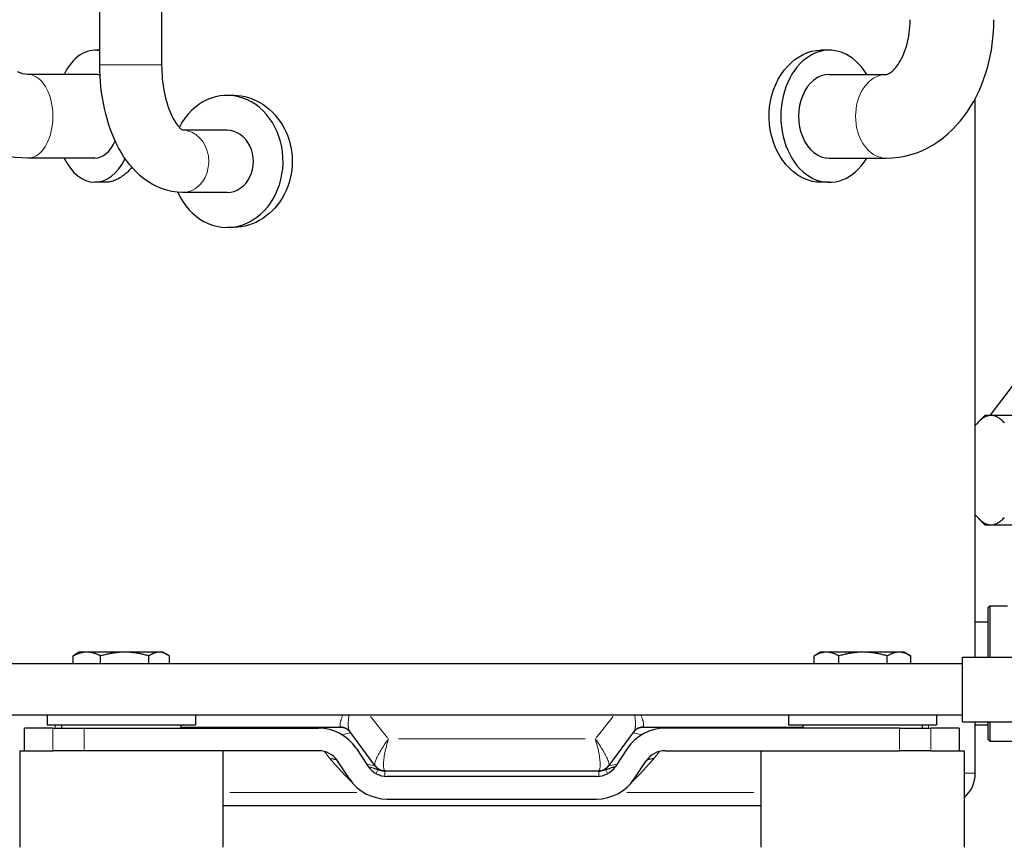
# Model space of a CAD drawing. Units: millimetres. Extents: x 3930 to 14522, y -344 to 1424.
# Drawn here: x 14198 to 14350, y 1025 to 1154 of the extents above; entities that cross this region are included whole.
import ezdxf

# ---------------------------------------------------------------- set-up
doc = ezdxf.new("R2010")
doc.units = ezdxf.units.MM
doc.header["$LTSCALE"] = 5
doc.layers.add('Visibile (ISO)', color=7, linetype='Continuous', lineweight=25)
doc.layers.add('Visibile sottile (ISO)', color=7, linetype='Continuous', lineweight=20)

msp = doc.modelspace()

# ---------------------------------------------------------------- linework, layer by layer
at = {"layer": 'Visibile (ISO)'}
for p, q in [((14210.1437, 1146.9935), (14210.1437, 1168.9935)), ((14219.7937, 1146.9935), (14219.7937, 1168.9935)), ((14210.1437, 1149.2435), (14209.3687, 1149.2435)), ((14323.3186, 1149.2435), (14321.9589, 1149.2435)), ((14209.3687, 1145.4935), (14198.9687, 1145.4935)), ((14323.3186, 1145.4935), (14332.1569, 1145.4935)), ((14230.9687, 1142.2435), (14229.902, 1142.2435)), ((14345.9687, 1054.9935), (14345.9687, 1141.7759)), ((14229.902, 1136.8185), (14223.0595, 1136.8185)), ((14209.3687, 1132.4935), (14198.9687, 1132.4935)), ((14323.3186, 1132.4935), (14332.1569, 1132.4935)), ((14210.9687, 1128.7435), (14209.3687, 1128.7435)), ((14323.3186, 1128.7435), (14321.9589, 1128.7435)), ((14229.902, 1127.1685), (14222.9687, 1127.1685)), ((14230.9687, 1121.7435), (14229.902, 1121.7435)), ((14351.8682, 1097.277), (14348.2187, 1092.5541)), ((14347.4687, 1092.5541), (14346.4718, 1091.5573)), ((14348.397, 1092.5541), (14347.4687, 1092.5541)), ((14358.9434, 1092.5541), (14348.397, 1092.5541)), ((14347.4687, 1075.5541), (14346.4718, 1076.551)), ((14347.4687, 1075.5541), (14348.397, 1075.5541)), ((14348.397, 1075.5541), (14358.4268, 1075.5541)), ((14347.9687, 1062.7435), (14348.2187, 1062.9935)), ((14347.9687, 1054.9935), (14347.9687, 1062.7435)), ((14348.2187, 1062.9935), (14348.2187, 1054.9935)), ((14348.2187, 1062.9935), (14350.9687, 1062.9935)), ((14345.9687, 1060.4935), (14347.9687, 1060.4935)), ((14206.9687, 1055.7936), (14206.2885, 1055.4009)), ((14208.1351, 1055.7936), (14206.9687, 1055.7936)), ((14214.0194, 1055.7936), (14208.1351, 1055.7936)), ((14219.353, 1055.7936), (14214.0194, 1055.7936)), ((14219.9687, 1055.7936), (14219.353, 1055.7936)), ((14219.9687, 1055.7936), (14220.6489, 1055.4009)), ((14321.9687, 1055.7936), (14321.0191, 1055.2453)), ((14322.8828, 1055.7936), (14321.9687, 1055.7936)), ((14328.5543, 1055.7936), (14322.8828, 1055.7936)), ((14334.1402, 1055.7936), (14328.5543, 1055.7936)), ((14334.9687, 1055.7936), (14334.1402, 1055.7936)), ((14334.9687, 1055.7936), (14335.9183, 1055.2453)), ((14343.9687, 1053.9935), (14124.9687, 1053.9935)), ((14205.9901, 1053.9935), (14205.9901, 1055.213)), ((14210.2801, 1053.9935), (14210.2801, 1055.213)), ((14217.7587, 1053.9935), (14217.7587, 1055.213)), ((14220.9473, 1053.9935), (14220.9473, 1055.213)), ((14320.9638, 1053.9935), (14320.9638, 1055.213)), ((14324.8018, 1053.9935), (14324.8018, 1055.213)), ((14332.3067, 1053.9935), (14332.3067, 1055.213)), ((14335.9736, 1053.9935), (14335.9736, 1055.213)), ((14343.9687, 1044.9935), (14343.9687, 1054.9935)), ((14343.9687, 1054.9935), (14356.9687, 1054.9935)), ((14343.9687, 1045.9935), (14124.9687, 1045.9935)), ((14201.9687, 1045.9935), (14201.9687, 1044.4935)), ((14224.9687, 1045.9935), (14224.9687, 1044.4935)), ((14316.9687, 1045.9935), (14316.9687, 1044.4935)), ((14339.9687, 1045.9935), (14339.9687, 1044.4935)), ((14343.9687, 1044.9935), (14356.9687, 1044.9935)), ((14345.9687, 1036.9935), (14345.9687, 1044.9935)), ((14347.9687, 1042.2435), (14347.9687, 1044.9935)), ((14348.2187, 1044.9935), (14348.2187, 1041.9935)), ((14202.8688, 1043.9935), (14198.4687, 1043.9935)), ((14198.4687, 1040.4935), (14198.4687, 1043.9935)), ((14201.9687, 1044.4935), (14224.9687, 1044.4935)), ((14202.8688, 1043.9935), (14207.721, 1043.9935)), ((14204.2187, 1044.4935), (14204.2187, 1043.9935)), ((14207.721, 1043.9935), (14244.0956, 1043.9935)), ((14222.7187, 1044.4935), (14222.7187, 1043.9935)), ((14247.4595, 1044.0935), (14222.7187, 1044.0935)), ((14252.8348, 1038.1824), (14248.9214, 1043.4806)), ((14293.016, 1043.4806), (14289.1026, 1038.1824)), ((14319.2187, 1044.0935), (14294.4779, 1044.0935)), ((14334.2164, 1043.9935), (14297.8418, 1043.9935)), ((14316.9687, 1044.4935), (14339.9687, 1044.4935)), ((14319.2187, 1044.4935), (14319.2187, 1043.9935)), ((14334.2164, 1043.9935), (14339.0686, 1043.9935)), ((14337.7187, 1044.4935), (14337.7187, 1043.9935)), ((14343.4687, 1043.9935), (14339.0686, 1043.9935)), ((14343.4687, 1043.9935), (14343.4687, 1040.4935)), ((14345.9687, 1044.4935), (14347.9687, 1044.4935)), ((14347.9687, 1042.2435), (14348.2187, 1041.9935)), ((14348.2187, 1041.9935), (14353.9687, 1041.9935)), ((14197.7187, 1040.4935), (14199.9101, 1040.4935)), ((14197.7187, 1040.4935), (14197.7187, 1025.4935)), ((14199.9101, 1040.4935), (14202.8688, 1040.4935)), ((14207.721, 1040.4935), (14202.8688, 1040.4935)), ((14244.0956, 1040.4935), (14207.721, 1040.4935)), ((14229.2187, 1040.4935), (14229.2187, 1025.4935)), ((14249.9199, 1040.8764), (14251.8028, 1038.052)), ((14292.0175, 1040.8764), (14290.1346, 1038.052)), ((14297.8418, 1040.4935), (14334.2164, 1040.4935)), ((14312.7187, 1040.4935), (14312.7187, 1025.4935)), ((14339.0686, 1040.4935), (14334.2164, 1040.4935)), ((14339.0686, 1040.4935), (14342.0273, 1040.4935)), ((14342.0273, 1040.4935), (14344.2187, 1040.4935)), ((14344.2187, 1040.4935), (14344.2187, 1025.4935)), ((14248.8906, 1036.1106), (14247.0077, 1038.9349)), ((14293.0468, 1036.1106), (14294.9297, 1038.9349)), ((14252.8348, 1038.1824), (14252.8691, 1038.1359)), ((14254.3818, 1037.3241), (14254.4779, 1037.3241)), ((14287.4595, 1037.3241), (14254.4779, 1037.3241)), ((14287.4595, 1037.3241), (14287.5556, 1037.3241)), ((14289.0683, 1038.1359), (14289.1026, 1038.1824)), ((14287.2224, 1036.4935), (14254.715, 1036.4935)), ((14254.715, 1032.9935), (14287.2224, 1032.9935)), ((14229.2187, 1031.9935), (14312.7187, 1031.9935))]:
    msp.add_line(p, q, dxfattribs=at)
at = {"layer": 'Visibile (ISO)', "flags": 128}
for points in [[(14332.1569, 1132.4935), (14333.1254, 1132.529), (14334.0876, 1132.6341), (14335.0379, 1132.8064), (14335.9712, 1133.0438), (14336.882, 1133.3438), (14337.7653, 1133.7034), (14338.6185, 1134.1181), (14339.4401, 1134.5841), (14340.2283, 1135.0976), (14340.9815, 1135.6547), (14341.6982, 1136.2517), (14342.3786, 1136.885), (14343.0229, 1137.5522), (14343.6317, 1138.2508), (14344.205, 1138.9782), (14344.7433, 1139.7322), (14345.247, 1140.5102), (14345.7164, 1141.3104), (14346.1522, 1142.1313), (14346.5545, 1142.9713), (14346.9236, 1143.8289), (14347.26, 1144.7024), (14347.5638, 1145.5904), (14347.8354, 1146.4913), (14348.0747, 1147.4037), (14348.282, 1148.3263), (14348.4572, 1149.2576), (14348.6004, 1150.196), (14348.7118, 1151.1403), (14348.7913, 1152.0889), (14348.8391, 1153.0405), (14348.855, 1153.9935)], [(14332.1569, 1145.4935), (14332.2265, 1145.4969), (14332.3237, 1145.5185), (14332.4689, 1145.5752), (14332.5656, 1145.6225), (14332.6787, 1145.6871), (14332.8068, 1145.7711), (14332.9485, 1145.8762), (14333.1023, 1146.0045), (14333.2668, 1146.1577), (14333.4405, 1146.3377), (14333.6209, 1146.5453), (14333.8057, 1146.7801), (14333.9926, 1147.0419), (14334.1794, 1147.3302), (14334.3639, 1147.6447), (14334.544, 1147.9846), (14334.7181, 1148.3485), (14334.8845, 1148.735), (14335.0416, 1149.1426), (14335.1879, 1149.5699), (14335.3219, 1150.0152), (14335.4428, 1150.4766), (14335.5496, 1150.9522), (14335.6415, 1151.44), (14335.7176, 1151.9382), (14335.7773, 1152.4447), (14335.8203, 1152.9575), (14335.8463, 1153.4744), (14335.855, 1153.9935)], [(14315.2855, 1133.4747), (14314.9096, 1134.2747), (14314.5906, 1135.1174), (14314.3357, 1135.9923), (14314.147, 1136.8871), (14314.0244, 1137.7879), (14313.9679, 1138.6811), (14313.9775, 1139.5639), (14314.0532, 1140.4607), (14314.195, 1141.3611), (14314.403, 1142.2515), (14314.6771, 1143.1181), (14315.0143, 1143.9487), (14315.4062, 1144.7337), (14315.8437, 1145.4641), (14316.3179, 1146.1305), (14316.8299, 1146.7364), (14317.3905, 1147.2963), (14317.9919, 1147.8005), (14318.6258, 1148.239), (14319.2839, 1148.6018), (14319.9566, 1148.8833), (14320.6336, 1149.0838), (14321.3045, 1149.2036), (14321.9589, 1149.2435)], [(14198.9687, 1145.4935), (14198.5862, 1145.5164), (14198.1953, 1145.589), (14197.7898, 1145.7171), (14197.3646, 1145.9077)], [(14222.9687, 1127.1685), (14222.1343, 1127.2077), (14221.3098, 1127.3224), (14220.5031, 1127.5083), (14219.722, 1127.761), (14218.9741, 1128.0755), (14218.2623, 1128.4446), (14217.587, 1128.8625), (14216.9484, 1129.324), (14216.3469, 1129.8237), (14215.7819, 1130.3563), (14215.251, 1130.919), (14214.7526, 1131.51), (14214.2853, 1132.1271), (14213.8475, 1132.7685), (14213.4377, 1133.4321), (14213.0544, 1134.1163), (14212.6967, 1134.8202), (14212.3639, 1135.5429), (14212.0557, 1136.2833), (14211.7716, 1137.0403), (14211.5109, 1137.8128), (14211.2732, 1138.5998), (14211.0583, 1139.4001), (14210.8661, 1140.2125), (14210.6967, 1141.0359), (14210.55, 1141.8687), (14210.4259, 1142.7099), (14210.3243, 1143.5581), (14210.2453, 1144.412), (14210.1889, 1145.2701), (14210.155, 1146.1311), (14210.1437, 1146.9935)], [(14223.0947, 1136.8023), (14223.0849, 1136.8062), (14223.0553, 1136.8206), (14223.0054, 1136.8491), (14222.9351, 1136.8959), (14222.846, 1136.9635), (14222.7402, 1137.0534), (14222.6198, 1137.1671), (14222.4869, 1137.306), (14222.3435, 1137.4717), (14222.192, 1137.665), (14222.0347, 1137.8852), (14221.8734, 1138.1316), (14221.71, 1138.4037), (14221.5463, 1138.7008), (14221.3841, 1139.0222), (14221.2249, 1139.367), (14221.0698, 1139.7337), (14220.9197, 1140.1213), (14220.7759, 1140.5285), (14220.6394, 1140.954), (14220.5111, 1141.3967), (14220.3918, 1141.8551), (14220.2819, 1142.3278), (14220.182, 1142.8134), (14220.0927, 1143.3105), (14220.0144, 1143.8178), (14219.9476, 1144.3337), (14219.8926, 1144.857), (14219.8496, 1145.386), (14219.8186, 1145.9194), (14219.8, 1146.4557), (14219.7937, 1146.9935)], [(14230.9687, 1142.2435), (14231.5206, 1142.222), (14232.083, 1142.1572), (14232.6512, 1142.0491), (14233.2205, 1141.8974), (14233.7861, 1141.7019), (14234.3435, 1141.4623), (14234.8879, 1141.1792), (14235.4156, 1140.8559), (14235.9229, 1140.4965), (14236.4062, 1140.1049), (14236.8621, 1139.6851), (14237.2869, 1139.2413), (14237.6861, 1138.7671), (14238.0649, 1138.2562), (14238.4195, 1137.7122), (14238.7458, 1137.1388), (14239.0402, 1136.5396), (14239.2985, 1135.9182), (14239.5176, 1135.2786), (14239.6967, 1134.626), (14239.8358, 1133.9657), (14239.9352, 1133.3032), (14239.9947, 1132.644), (14240.0145, 1131.9935)], [(14198.9687, 1132.4935), (14197.9931, 1132.5234), (14197.0214, 1132.6125), (14196.0572, 1132.7596), (14195.104, 1132.9635), (14194.1653, 1133.2232), (14193.2447, 1133.5375), (14192.345, 1133.9044), (14191.4687, 1134.3215)], [(14321.9589, 1128.7435), (14321.6537, 1128.7523), (14321.3437, 1128.7787), (14321.0299, 1128.8229), (14320.7134, 1128.8848), (14320.3953, 1128.9646), (14320.0767, 1129.0622), (14319.7585, 1129.1777), (14319.442, 1129.3113), (14319.1282, 1129.4628), (14318.8182, 1129.6324), (14318.513, 1129.8195), (14318.2135, 1130.0229), (14317.9205, 1130.2417), (14317.6349, 1130.4747), (14317.3576, 1130.721), (14317.0894, 1130.9795), (14316.8312, 1131.2491), (14316.5839, 1131.5288), (14316.3481, 1131.8177), (14316.1199, 1132.1204), (14315.8984, 1132.4382), (14315.6848, 1132.7704), (14315.4801, 1133.1162), (14315.2855, 1133.4747)], [(14240.0145, 1131.9935), (14239.9947, 1131.3429), (14239.9352, 1130.6837), (14239.8358, 1130.0213), (14239.6967, 1129.361), (14239.5176, 1128.7083), (14239.2985, 1128.0688), (14239.0402, 1127.4474), (14238.7458, 1126.8482), (14238.4195, 1126.2747), (14238.0649, 1125.7307), (14237.6861, 1125.2198), (14237.2869, 1124.7457), (14236.8621, 1124.3018), (14236.4062, 1123.8821), (14235.9229, 1123.4905), (14235.4156, 1123.131), (14234.8879, 1122.8077), (14234.3435, 1122.5246), (14233.7861, 1122.2851), (14233.2205, 1122.0896), (14232.6512, 1121.9378), (14232.083, 1121.8297), (14231.5206, 1121.765), (14230.9687, 1121.7435)], [(14215.107, 1131.0854), (14214.9554, 1130.9044), (14214.8001, 1130.7288), (14214.6414, 1130.5589), (14214.4795, 1130.395), (14214.3146, 1130.2374), (14214.147, 1130.0865), (14213.977, 1129.9427), (14213.8047, 1129.8061), (14213.6305, 1129.6773), (14213.4545, 1129.5565), (14213.2771, 1129.444), (14213.0985, 1129.3399), (14212.919, 1129.2443), (14212.7389, 1129.1571), (14212.5586, 1129.0783), (14212.3782, 1129.0078), (14212.1981, 1128.9457), (14212.0185, 1128.892), (14211.8398, 1128.8465), (14211.6622, 1128.8094), (14211.486, 1128.7805), (14211.3115, 1128.7599), (14211.1389, 1128.7476), (14210.9687, 1128.7435)], [(14348.397, 1092.5541), (14348.2983, 1092.5514), (14348.1998, 1092.5433), (14348.1015, 1092.5298), (14348.0033, 1092.511), (14347.9051, 1092.4868), (14347.8068, 1092.4573), (14347.7085, 1092.4226), (14347.6101, 1092.3825), (14347.5114, 1092.3372), (14347.4125, 1092.2865), (14347.3133, 1092.2305), (14347.2138, 1092.1692), (14347.1138, 1092.1024), (14347.0133, 1092.0303), (14346.9123, 1091.9527), (14346.8106, 1091.8696), (14346.7084, 1091.781), (14346.6054, 1091.6868), (14346.5016, 1091.5868), (14346.397, 1091.4811), (14346.2914, 1091.3696), (14346.1849, 1091.2522), (14346.0774, 1091.1287), (14345.9687, 1090.9991)], [(14350.4782, 1091.3959), (14350.3568, 1091.5225), (14350.2365, 1091.6413), (14350.1173, 1091.7526), (14349.9991, 1091.8564), (14349.8818, 1091.9527), (14349.7653, 1092.0417), (14349.6495, 1092.1235), (14349.5343, 1092.1981), (14349.4196, 1092.2656), (14349.3054, 1092.3259), (14349.1915, 1092.3792), (14349.0779, 1092.4254), (14348.9645, 1092.4646), (14348.8512, 1092.4967), (14348.7379, 1092.5218), (14348.6245, 1092.5397), (14348.5109, 1092.5505), (14348.397, 1092.5541)], [(14345.9687, 1077.1091), (14346.0774, 1076.9796), (14346.1849, 1076.8561), (14346.2914, 1076.7386), (14346.397, 1076.6271), (14346.5016, 1076.5214), (14346.6054, 1076.4215), (14346.7084, 1076.3273), (14346.8106, 1076.2386), (14346.9123, 1076.1556), (14347.0133, 1076.078), (14347.1138, 1076.0058), (14347.2138, 1075.9391), (14347.3133, 1075.8778), (14347.4125, 1075.8218), (14347.5114, 1075.7711), (14347.6101, 1075.7258), (14347.7085, 1075.6857), (14347.8068, 1075.6509), (14347.9051, 1075.6215), (14348.0033, 1075.5973), (14348.1015, 1075.5785), (14348.1998, 1075.565), (14348.2983, 1075.5569), (14348.397, 1075.5541)], [(14348.397, 1075.5541), (14348.5109, 1075.5578), (14348.6245, 1075.5686), (14348.7379, 1075.5865), (14348.8512, 1075.6115), (14348.9645, 1075.6437), (14349.0779, 1075.6828), (14349.1915, 1075.7291), (14349.3054, 1075.7823), (14349.4196, 1075.8427), (14349.5343, 1075.9101), (14349.6495, 1075.9847), (14349.7653, 1076.0665), (14349.8818, 1076.1556), (14349.9991, 1076.2519), (14350.1173, 1076.3557), (14350.2365, 1076.4669), (14350.3568, 1076.5858), (14350.4782, 1076.7124)], [(14208.1351, 1055.7936), (14208.0491, 1055.7926), (14207.9634, 1055.7896), (14207.8777, 1055.7846), (14207.7921, 1055.7776), (14207.7065, 1055.7687), (14207.6209, 1055.7578), (14207.5351, 1055.745), (14207.4491, 1055.7301), (14207.3629, 1055.7134), (14207.2763, 1055.6946), (14207.1893, 1055.6739), (14207.1018, 1055.6511), (14207.0138, 1055.6264), (14206.9253, 1055.5996), (14206.836, 1055.5708), (14206.746, 1055.5398), (14206.6552, 1055.5068), (14206.5634, 1055.4716), (14206.4708, 1055.4342), (14206.3771, 1055.3946), (14206.2822, 1055.3528), (14206.1862, 1055.3086), (14206.0888, 1055.262), (14205.9901, 1055.213)], [(14210.2801, 1055.213), (14210.1814, 1055.262), (14210.0841, 1055.3086), (14209.988, 1055.3528), (14209.8932, 1055.3946), (14209.7995, 1055.4342), (14209.7068, 1055.4716), (14209.6151, 1055.5068), (14209.5242, 1055.5398), (14209.4342, 1055.5708), (14209.345, 1055.5996), (14209.2564, 1055.6264), (14209.1684, 1055.6511), (14209.0809, 1055.6739), (14208.994, 1055.6946), (14208.9074, 1055.7134), (14208.8211, 1055.7301), (14208.7351, 1055.745), (14208.6493, 1055.7578), (14208.5637, 1055.7687), (14208.4781, 1055.7776), (14208.3925, 1055.7846), (14208.3069, 1055.7896), (14208.2211, 1055.7926), (14208.1351, 1055.7936)], [(14214.0194, 1055.7936), (14213.8695, 1055.7926), (14213.72, 1055.7896), (14213.5707, 1055.7846), (14213.4215, 1055.7776), (14213.2723, 1055.7687), (14213.123, 1055.7578), (14212.9734, 1055.745), (14212.8235, 1055.7301), (14212.6732, 1055.7134), (14212.5222, 1055.6946), (14212.3706, 1055.6739), (14212.2181, 1055.6511), (14212.0647, 1055.6264), (14211.9103, 1055.5996), (14211.7547, 1055.5708), (14211.5978, 1055.5398), (14211.4394, 1055.5068), (14211.2796, 1055.4716), (14211.118, 1055.4342), (14210.9546, 1055.3946), (14210.7893, 1055.3528), (14210.6219, 1055.3086), (14210.4522, 1055.262), (14210.2801, 1055.213)], [(14217.7587, 1055.213), (14217.5866, 1055.262), (14217.4169, 1055.3086), (14217.2495, 1055.3528), (14217.0842, 1055.3946), (14216.9208, 1055.4342), (14216.7592, 1055.4716), (14216.5993, 1055.5068), (14216.441, 1055.5398), (14216.2841, 1055.5708), (14216.1285, 1055.5996), (14215.9741, 1055.6264), (14215.8207, 1055.6511), (14215.6682, 1055.6739), (14215.5166, 1055.6946), (14215.3656, 1055.7134), (14215.2153, 1055.7301), (14215.0654, 1055.745), (14214.9158, 1055.7578), (14214.7665, 1055.7687), (14214.6173, 1055.7776), (14214.4681, 1055.7846), (14214.3188, 1055.7896), (14214.1693, 1055.7926), (14214.0194, 1055.7936)], [(14219.353, 1055.7936), (14219.2891, 1055.7926), (14219.2253, 1055.7896), (14219.1616, 1055.7846), (14219.098, 1055.7776), (14219.0344, 1055.7687), (14218.9708, 1055.7578), (14218.907, 1055.745), (14218.8431, 1055.7301), (14218.779, 1055.7134), (14218.7146, 1055.6946), (14218.65, 1055.6739), (14218.585, 1055.6511), (14218.5196, 1055.6264), (14218.4537, 1055.5996), (14218.3874, 1055.5708), (14218.3205, 1055.5398), (14218.253, 1055.5068), (14218.1848, 1055.4716), (14218.1159, 1055.4342), (14218.0463, 1055.3946), (14217.9758, 1055.3528), (14217.9044, 1055.3086), (14217.832, 1055.262), (14217.7587, 1055.213)], [(14220.9473, 1055.213), (14220.8739, 1055.262), (14220.8016, 1055.3086), (14220.7302, 1055.3528), (14220.6597, 1055.3946), (14220.59, 1055.4342), (14220.5211, 1055.4716), (14220.453, 1055.5068), (14220.3855, 1055.5398), (14220.3186, 1055.5708), (14220.2522, 1055.5996), (14220.1864, 1055.6264), (14220.121, 1055.6511), (14220.056, 1055.6739), (14219.9913, 1055.6946), (14219.927, 1055.7134), (14219.8628, 1055.7301), (14219.7989, 1055.745), (14219.7352, 1055.7578), (14219.6715, 1055.7687), (14219.6079, 1055.7776), (14219.5443, 1055.7846), (14219.4806, 1055.7896), (14219.4169, 1055.7926), (14219.353, 1055.7936)], [(14322.8828, 1055.7936), (14322.8059, 1055.7926), (14322.7291, 1055.7896), (14322.6525, 1055.7846), (14322.5759, 1055.7776), (14322.4994, 1055.7687), (14322.4228, 1055.7578), (14322.346, 1055.745), (14322.2691, 1055.7301), (14322.1919, 1055.7134), (14322.1144, 1055.6946), (14322.0366, 1055.6739), (14321.9584, 1055.6511), (14321.8797, 1055.6264), (14321.8004, 1055.5996), (14321.7205, 1055.5708), (14321.64, 1055.5398), (14321.5588, 1055.5068), (14321.4767, 1055.4716), (14321.3938, 1055.4342), (14321.31, 1055.3946), (14321.2251, 1055.3528), (14321.1392, 1055.3086), (14321.0521, 1055.262), (14320.9638, 1055.213)], [(14324.8018, 1055.213), (14324.7135, 1055.262), (14324.6264, 1055.3086), (14324.5405, 1055.3528), (14324.4557, 1055.3946), (14324.3718, 1055.4342), (14324.2889, 1055.4716), (14324.2068, 1055.5068), (14324.1256, 1055.5398), (14324.0451, 1055.5708), (14323.9652, 1055.5996), (14323.8859, 1055.6264), (14323.8072, 1055.6511), (14323.729, 1055.6739), (14323.6512, 1055.6946), (14323.5737, 1055.7134), (14323.4965, 1055.7301), (14323.4196, 1055.745), (14323.3429, 1055.7578), (14323.2662, 1055.7687), (14323.1897, 1055.7776), (14323.1131, 1055.7846), (14323.0365, 1055.7896), (14322.9597, 1055.7926), (14322.8828, 1055.7936)], [(14328.5543, 1055.7936), (14328.4038, 1055.7926), (14328.2538, 1055.7896), (14328.104, 1055.7846), (14327.9542, 1055.7776), (14327.8045, 1055.7687), (14327.6547, 1055.7578), (14327.5046, 1055.745), (14327.3542, 1055.7301), (14327.2033, 1055.7134), (14327.0518, 1055.6946), (14326.8996, 1055.6739), (14326.7466, 1055.6511), (14326.5927, 1055.6264), (14326.4377, 1055.5996), (14326.2816, 1055.5708), (14326.1241, 1055.5398), (14325.9652, 1055.5068), (14325.8048, 1055.4716), (14325.6427, 1055.4342), (14325.4787, 1055.3946), (14325.3128, 1055.3528), (14325.1448, 1055.3086), (14324.9745, 1055.262), (14324.8018, 1055.213)], [(14332.3067, 1055.213), (14332.134, 1055.262), (14331.9638, 1055.3086), (14331.7957, 1055.3528), (14331.6298, 1055.3946), (14331.4659, 1055.4342), (14331.3037, 1055.4716), (14331.1433, 1055.5068), (14330.9844, 1055.5398), (14330.827, 1055.5708), (14330.6708, 1055.5996), (14330.5158, 1055.6264), (14330.3619, 1055.6511), (14330.2089, 1055.6739), (14330.0567, 1055.6946), (14329.9052, 1055.7134), (14329.7543, 1055.7301), (14329.6039, 1055.745), (14329.4538, 1055.7578), (14329.304, 1055.7687), (14329.1543, 1055.7776), (14329.0046, 1055.7846), (14328.8547, 1055.7896), (14328.7047, 1055.7926), (14328.5543, 1055.7936)], [(14334.1402, 1055.7936), (14334.0667, 1055.7926), (14333.9933, 1055.7896), (14333.9201, 1055.7846), (14333.847, 1055.7776), (14333.7738, 1055.7687), (14333.7006, 1055.7578), (14333.6273, 1055.745), (14333.5538, 1055.7301), (14333.4801, 1055.7134), (14333.4061, 1055.6946), (14333.3317, 1055.6739), (14333.257, 1055.6511), (14333.1818, 1055.6264), (14333.106, 1055.5996), (14333.0297, 1055.5708), (14332.9528, 1055.5398), (14332.8752, 1055.5068), (14332.7968, 1055.4716), (14332.7176, 1055.4342), (14332.6374, 1055.3946), (14332.5564, 1055.3528), (14332.4743, 1055.3086), (14332.3911, 1055.262), (14332.3067, 1055.213)], [(14335.9736, 1055.213), (14335.8892, 1055.262), (14335.806, 1055.3086), (14335.7239, 1055.3528), (14335.6429, 1055.3946), (14335.5628, 1055.4342), (14335.4835, 1055.4716), (14335.4052, 1055.5068), (14335.3275, 1055.5398), (14335.2506, 1055.5708), (14335.1743, 1055.5996), (14335.0986, 1055.6264), (14335.0234, 1055.6511), (14334.9486, 1055.6739), (14334.8743, 1055.6946), (14334.8002, 1055.7134), (14334.7265, 1055.7301), (14334.653, 1055.745), (14334.5797, 1055.7578), (14334.5065, 1055.7687), (14334.4333, 1055.7776), (14334.3602, 1055.7846), (14334.287, 1055.7896), (14334.2137, 1055.7926), (14334.1402, 1055.7936)], [(14205.9901, 1055.213), (14206.0029, 1055.2217), (14206.0156, 1055.2303), (14206.0284, 1055.2388), (14206.041, 1055.2472), (14206.0537, 1055.2556), (14206.0663, 1055.2638), (14206.0789, 1055.2721), (14206.0915, 1055.2802), (14206.104, 1055.2883), (14206.1165, 1055.2963), (14206.1289, 1055.3042), (14206.1414, 1055.3121), (14206.1538, 1055.3198), (14206.1662, 1055.3276), (14206.1785, 1055.3352), (14206.1909, 1055.3428), (14206.2032, 1055.3503), (14206.2154, 1055.3577), (14206.2277, 1055.3651), (14206.2399, 1055.3724), (14206.2521, 1055.3796), (14206.2643, 1055.3868), (14206.2764, 1055.3939), (14206.2885, 1055.4009)], [(14320.9638, 1055.213), (14320.9661, 1055.2144), (14320.9684, 1055.2158), (14320.9707, 1055.2171), (14320.973, 1055.2185), (14320.9754, 1055.2198), (14320.9777, 1055.2212), (14320.98, 1055.2226), (14320.9823, 1055.2239), (14320.9846, 1055.2253), (14320.9869, 1055.2266), (14320.9892, 1055.228), (14320.9915, 1055.2293), (14320.9938, 1055.2307), (14320.9961, 1055.232), (14320.9984, 1055.2333), (14321.0007, 1055.2347), (14321.003, 1055.236), (14321.0053, 1055.2374), (14321.0076, 1055.2387), (14321.0099, 1055.24), (14321.0122, 1055.2414), (14321.0145, 1055.2427), (14321.0168, 1055.244), (14321.0191, 1055.2453)]]:
    msp.add_lwpolyline(points, dxfattribs=at)
at = {"layer": 'Visibile (ISO)'}
for centre, radius, start, end in [((14244.0956, 1036.9935), 7, 33.690068, 90), ((14247.4595, 1042.0935), 2, 36.450437, 90), ((14297.8418, 1036.9935), 7, 90, 146.309932), ((14294.4779, 1042.0935), 2, 90, 143.549563), ((14244.0956, 1036.9935), 3.5, 33.690068, 90), ((14297.8418, 1036.9935), 3.5, 90, 146.309932), ((14254.715, 1039.9935), 3.5, 213.690068, 270), ((14254.4779, 1039.3241), 2, 216.450437, 270), ((14287.2224, 1039.9935), 3.5, 270, 326.309932), ((14287.4595, 1039.3241), 2, 270, 323.549563), ((14254.715, 1039.9935), 7, 213.690068, 270), ((14287.2224, 1039.9935), 7, 270, 326.309932), ((14340.9687, 1036.9935), 5, 310.541602, 0)]:
    msp.add_arc(centre, radius, start, end, dxfattribs=at)
for centre, major_axis, ratio, start_param, end_param in [((14209.3687, 1138.9935), (0, 10.25), 0.6, 6.15683312, 7.16707765), ((14323.3186, 1138.9935), (0, -10.25), 0.73333333, 2.25770031, 7.16707765), ((14209.3687, 1138.9935), (0, 6.5), 0.6, 6.07237389, 6.28318531), ((14323.3186, 1138.9935), (0, -6.5), 0.73333333, 3.14159265, 6.28318531), ((14229.902, 1131.9935), (0, 10.25), 0.84590517, 2.05767799, 7.30916576), ((14229.902, 1131.9935), (0, 4.825), 0.84590517, 3.14159265, 6.28318531), ((14209.3687, 1138.9935), (0, -6.5), 0.6, 0, 0.94390876), ((14209.3687, 1138.9935), (0, -10.25), 0.6, 5.39929296, 7.15707525)]:
    msp.add_ellipse(centre, major_axis=major_axis, ratio=ratio, start_param=start_param, end_param=end_param, dxfattribs=at)
at = {"layer": 'Visibile sottile (ISO)'}
for p, q in [((14210.2031, 1146.9935), (14219.7343, 1146.9935)), ((14252.1625, 1045.8109), (14254.776, 1042.5084)), ((14287.1614, 1042.5084), (14289.7749, 1045.8109)), ((14202.8688, 1043.8185), (14202.8688, 1040.6685)), ((14203.2056, 1044.4685), (14203.2056, 1044.0185)), ((14207.721, 1040.6685), (14207.721, 1043.8185)), ((14243.7299, 1044.0032), (14243.7299, 1044.0932)), ((14298.2075, 1044.0032), (14298.2075, 1044.0932)), ((14334.2164, 1043.8185), (14334.2164, 1040.6685)), ((14338.7318, 1044.0185), (14338.7318, 1044.4685)), ((14339.0686, 1040.6685), (14339.0686, 1043.8185)), ((14247.8467, 1043.0098), (14249.0647, 1043.2809)), ((14256.5052, 1042.3241), (14285.4322, 1042.3241)), ((14292.8726, 1043.2809), (14294.0907, 1043.0098)), ((14245.0382, 1040.3222), (14245.7366, 1039.3767)), ((14296.2008, 1039.3767), (14296.8992, 1040.3222)), ((14246.8041, 1039.1518), (14245.8297, 1039.315)), ((14296.1076, 1039.315), (14295.1333, 1039.1518)), ((14252.8659, 1038.1364), (14251.7256, 1038.3274)), ((14253.0098, 1036.995), (14253.2722, 1037.5339)), ((14254.3818, 1036.5863), (14254.3818, 1037.322)), ((14287.5556, 1037.322), (14287.5556, 1036.5863)), ((14288.6652, 1037.5339), (14288.9276, 1036.995)), ((14290.2118, 1038.3274), (14289.0715, 1038.1364)), ((14344.3887, 1036.9935), (14345.9643, 1036.9935)), ((14250.0149, 1033.9935), (14230.3132, 1033.9935)), ((14311.6242, 1033.9935), (14291.9225, 1033.9935))]:
    msp.add_line(p, q, dxfattribs=at)
at = {"layer": 'Visibile sottile (ISO)', "flags": 128}
for points in [[(14247.8443, 1045.9917), (14247.8005, 1045.888), (14247.7588, 1045.7864), (14247.7193, 1045.6868), (14247.6821, 1045.5895), (14247.6471, 1045.4944), (14247.6145, 1045.4016), (14247.5842, 1045.3113), (14247.5564, 1045.2235), (14247.531, 1045.1384), (14247.5082, 1045.056), (14247.4879, 1044.9766), (14247.4701, 1044.9), (14247.455, 1044.8264), (14247.4425, 1044.7558), (14247.4326, 1044.6884), (14247.4255, 1044.6241), (14247.4211, 1044.5631), (14247.4195, 1044.5054), (14247.4207, 1044.4512), (14247.4247, 1044.4006), (14247.4315, 1044.3536), (14247.4411, 1044.3104), (14247.4536, 1044.271), (14247.4689, 1044.2355)], [(14248.9214, 1043.4806), (14248.8885, 1043.5297), (14248.858, 1043.5847), (14248.8298, 1043.6455), (14248.804, 1043.7121), (14248.7807, 1043.7842), (14248.7599, 1043.8617), (14248.7417, 1043.9442), (14248.7259, 1044.0317), (14248.7127, 1044.1241), (14248.7019, 1044.2211), (14248.6936, 1044.3227), (14248.6878, 1044.4288), (14248.6844, 1044.5393), (14248.6835, 1044.6539), (14248.6849, 1044.7726), (14248.6888, 1044.895), (14248.695, 1045.0211), (14248.7036, 1045.1506), (14248.7144, 1045.2835), (14248.7275, 1045.4196), (14248.7428, 1045.5587), (14248.7603, 1045.7007), (14248.78, 1045.8455), (14248.8018, 1045.9929)], [(14293.1356, 1045.9929), (14293.1574, 1045.8455), (14293.177, 1045.7007), (14293.1946, 1045.5587), (14293.2099, 1045.4196), (14293.223, 1045.2835), (14293.2338, 1045.1506), (14293.2424, 1045.0211), (14293.2486, 1044.895), (14293.2525, 1044.7726), (14293.2539, 1044.6539), (14293.253, 1044.5393), (14293.2496, 1044.4288), (14293.2437, 1044.3227), (14293.2355, 1044.2211), (14293.2247, 1044.1241), (14293.2115, 1044.0317), (14293.1957, 1043.9442), (14293.1775, 1043.8617), (14293.1567, 1043.7842), (14293.1334, 1043.7121), (14293.1076, 1043.6455), (14293.0794, 1043.5847), (14293.0489, 1043.5297), (14293.016, 1043.4806)], [(14294.4685, 1044.2355), (14294.4838, 1044.271), (14294.4962, 1044.3104), (14294.5059, 1044.3536), (14294.5127, 1044.4006), (14294.5167, 1044.4512), (14294.5179, 1044.5054), (14294.5163, 1044.5631), (14294.5119, 1044.6241), (14294.5047, 1044.6884), (14294.4949, 1044.7558), (14294.4824, 1044.8264), (14294.4673, 1044.9), (14294.4495, 1044.9766), (14294.4292, 1045.056), (14294.4064, 1045.1384), (14294.381, 1045.2235), (14294.3531, 1045.3113), (14294.3229, 1045.4016), (14294.2902, 1045.4944), (14294.2553, 1045.5895), (14294.2181, 1045.6868), (14294.1786, 1045.7864), (14294.1369, 1045.888), (14294.0931, 1045.9917)], [(14247.4689, 1044.2355), (14247.4746, 1044.2238), (14247.4798, 1044.2126), (14247.4844, 1044.2018), (14247.4885, 1044.1916), (14247.492, 1044.1819), (14247.495, 1044.1727), (14247.4975, 1044.164), (14247.4994, 1044.1559), (14247.5008, 1044.1482), (14247.5017, 1044.1411), (14247.502, 1044.1344), (14247.5018, 1044.1283), (14247.5011, 1044.1227), (14247.4999, 1044.1175), (14247.4981, 1044.1129), (14247.4958, 1044.1088), (14247.4931, 1044.1052), (14247.4898, 1044.102), (14247.4859, 1044.0994), (14247.4816, 1044.0973), (14247.4768, 1044.0956), (14247.4716, 1044.0944), (14247.4658, 1044.0937), (14247.4595, 1044.0935)], [(14294.4779, 1044.0935), (14294.4716, 1044.0937), (14294.4658, 1044.0944), (14294.4605, 1044.0956), (14294.4557, 1044.0973), (14294.4514, 1044.0994), (14294.4476, 1044.102), (14294.4443, 1044.1052), (14294.4415, 1044.1088), (14294.4393, 1044.1129), (14294.4375, 1044.1175), (14294.4363, 1044.1227), (14294.4355, 1044.1283), (14294.4353, 1044.1344), (14294.4357, 1044.1411), (14294.4366, 1044.1482), (14294.438, 1044.1559), (14294.4399, 1044.164), (14294.4424, 1044.1727), (14294.4454, 1044.1819), (14294.4489, 1044.1916), (14294.453, 1044.2018), (14294.4576, 1044.2126), (14294.4628, 1044.2238), (14294.4685, 1044.2355)], [(14254.9218, 1042.3241), (14254.7562, 1042.0907), (14254.5942, 1041.8576), (14254.4361, 1041.6255), (14254.2825, 1041.395), (14254.1338, 1041.1668), (14253.9904, 1040.9415), (14253.8528, 1040.7197), (14253.7215, 1040.5022), (14253.5968, 1040.2896), (14253.4794, 1040.0826), (14253.3697, 1039.882), (14253.2681, 1039.6885), (14253.1751, 1039.5028), (14253.0911, 1039.3255), (14253.0164, 1039.1574), (14252.9517, 1038.9992), (14252.8973, 1038.8518), (14252.8537, 1038.7161), (14252.8212, 1038.5928), (14252.8001, 1038.4823), (14252.7907, 1038.3853), (14252.7933, 1038.3025), (14252.808, 1038.2347), (14252.8348, 1038.1824)], [(14254.3613, 1037.4016), (14254.3123, 1037.4649), (14254.2698, 1037.5466), (14254.234, 1037.6461), (14254.2052, 1037.7625), (14254.1834, 1037.8946), (14254.1686, 1038.0419), (14254.1607, 1038.2038), (14254.1596, 1038.3795), (14254.1651, 1038.568), (14254.1773, 1038.768), (14254.1958, 1038.9787), (14254.2204, 1039.1995), (14254.2511, 1039.4293), (14254.2876, 1039.6675), (14254.3296, 1039.9131), (14254.3771, 1040.1654), (14254.4297, 1040.4234), (14254.4873, 1040.6862), (14254.5494, 1040.9532), (14254.6161, 1041.2236), (14254.6868, 1041.4967), (14254.7616, 1041.7716), (14254.84, 1042.0477), (14254.9218, 1042.3241)], [(14289.1026, 1038.1824), (14289.1294, 1038.2347), (14289.1441, 1038.3025), (14289.1467, 1038.3853), (14289.1373, 1038.4823), (14289.1162, 1038.5928), (14289.0837, 1038.7161), (14289.0401, 1038.8518), (14288.9857, 1038.9992), (14288.921, 1039.1574), (14288.8463, 1039.3255), (14288.7623, 1039.5028), (14288.6692, 1039.6885), (14288.5677, 1039.882), (14288.4579, 1040.0826), (14288.3406, 1040.2896), (14288.2159, 1040.5022), (14288.0846, 1040.7197), (14287.947, 1040.9415), (14287.8036, 1041.1668), (14287.6549, 1041.395), (14287.5012, 1041.6255), (14287.3432, 1041.8576), (14287.1811, 1042.0907), (14287.0156, 1042.3241)], [(14287.0156, 1042.3241), (14287.0974, 1042.0477), (14287.1758, 1041.7716), (14287.2505, 1041.4967), (14287.3213, 1041.2236), (14287.3879, 1040.9532), (14287.4501, 1040.6862), (14287.5077, 1040.4234), (14287.5603, 1040.1654), (14287.6078, 1039.9131), (14287.6498, 1039.6675), (14287.6863, 1039.4293), (14287.7169, 1039.1995), (14287.7416, 1038.9787), (14287.7601, 1038.768), (14287.7722, 1038.568), (14287.7778, 1038.3795), (14287.7767, 1038.2038), (14287.7687, 1038.0419), (14287.7539, 1037.8946), (14287.7322, 1037.7625), (14287.7034, 1037.6461), (14287.6676, 1037.5466), (14287.6251, 1037.4649), (14287.576, 1037.4016)], [(14246.8932, 1039.0967), (14246.8468, 1039.1062), (14246.8003, 1039.1157), (14246.7538, 1039.1251), (14246.7073, 1039.1346), (14246.6608, 1039.1441), (14246.6143, 1039.1536), (14246.5678, 1039.163), (14246.5212, 1039.1725), (14246.4747, 1039.182), (14246.4281, 1039.1914), (14246.3815, 1039.2009), (14246.3349, 1039.2104), (14246.2883, 1039.2199), (14246.2417, 1039.2293), (14246.1951, 1039.2388), (14246.1485, 1039.2483), (14246.1019, 1039.2578), (14246.0552, 1039.2673), (14246.0086, 1039.2767), (14245.962, 1039.2862), (14245.9153, 1039.2957), (14245.8687, 1039.3052), (14245.8221, 1039.3146), (14245.7754, 1039.3241)], [(14245.7754, 1039.3241), (14245.9144, 1039.169), (14246.0535, 1039.0139), (14246.1926, 1038.8588), (14246.3318, 1038.7039), (14246.4711, 1038.549), (14246.6105, 1038.3943), (14246.7502, 1038.2397), (14246.8901, 1038.0853), (14247.0302, 1037.9311), (14247.1706, 1037.7771), (14247.3113, 1037.6234), (14247.4524, 1037.47), (14247.5939, 1037.317), (14247.7359, 1037.1645), (14247.8785, 1037.0125), (14248.0217, 1036.8611), (14248.1657, 1036.7104), (14248.3103, 1036.5605), (14248.4558, 1036.4114), (14248.6022, 1036.2632), (14248.7497, 1036.116), (14248.8983, 1035.97), (14249.0483, 1035.8255), (14249.1999, 1035.6825)], [(14292.7375, 1035.6826), (14292.889, 1035.8256), (14293.039, 1035.9701), (14293.1877, 1036.116), (14293.3352, 1036.2631), (14293.4816, 1036.4114), (14293.627, 1036.5605), (14293.7716, 1036.7105), (14293.9155, 1036.8613), (14294.0587, 1037.0126), (14294.2013, 1037.1646), (14294.3434, 1037.3171), (14294.4849, 1037.4701), (14294.6261, 1037.6235), (14294.7668, 1037.7772), (14294.9072, 1037.9311), (14295.0473, 1038.0853), (14295.1872, 1038.2397), (14295.3268, 1038.3943), (14295.4663, 1038.549), (14295.6056, 1038.7039), (14295.7448, 1038.8588), (14295.8839, 1039.0139), (14296.023, 1039.169), (14296.162, 1039.3241)], [(14296.162, 1039.3241), (14296.1153, 1039.3146), (14296.0687, 1039.3052), (14296.0221, 1039.2957), (14295.9754, 1039.2862), (14295.9288, 1039.2767), (14295.8821, 1039.2673), (14295.8355, 1039.2578), (14295.7889, 1039.2483), (14295.7423, 1039.2388), (14295.6957, 1039.2293), (14295.649, 1039.2199), (14295.6024, 1039.2104), (14295.5559, 1039.2009), (14295.5093, 1039.1914), (14295.4627, 1039.182), (14295.4161, 1039.1725), (14295.3696, 1039.163), (14295.3231, 1039.1536), (14295.2765, 1039.1441), (14295.23, 1039.1346), (14295.1835, 1039.1251), (14295.1371, 1039.1157), (14295.0906, 1039.1062), (14295.0442, 1039.0967)], [(14253.2793, 1037.5474), (14253.235, 1037.5627), (14253.1899, 1037.5785), (14253.1439, 1037.5947), (14253.0969, 1037.6113), (14253.0489, 1037.6284), (14252.9998, 1037.6458), (14252.9496, 1037.6637), (14252.8981, 1037.682), (14252.8453, 1037.7006), (14252.7909, 1037.7196), (14252.735, 1037.7389), (14252.6775, 1037.7586), (14252.6182, 1037.7785), (14252.557, 1037.7988), (14252.4939, 1037.8194), (14252.4288, 1037.8403), (14252.3615, 1037.8614), (14252.2921, 1037.8828), (14252.2204, 1037.9044), (14252.1463, 1037.9263), (14252.07, 1037.9484), (14251.9913, 1037.9708), (14251.9104, 1037.9933), (14251.8271, 1038.0161)], [(14254.3818, 1037.3241), (14254.3383, 1037.3245), (14254.2947, 1037.3257), (14254.251, 1037.3277), (14254.2071, 1037.3305), (14254.1631, 1037.3341), (14254.119, 1037.3385), (14254.0747, 1037.3436), (14254.0303, 1037.3496), (14253.9857, 1037.3563), (14253.941, 1037.3639), (14253.8961, 1037.3722), (14253.8509, 1037.3813), (14253.8055, 1037.3911), (14253.7598, 1037.4018), (14253.7138, 1037.4131), (14253.6675, 1037.4252), (14253.6209, 1037.4381), (14253.5738, 1037.4517), (14253.5263, 1037.466), (14253.4782, 1037.4809), (14253.4295, 1037.4966), (14253.3801, 1037.5128), (14253.3299, 1037.5297), (14253.2787, 1037.5472)], [(14254.4779, 1037.3241), (14254.4744, 1037.3243), (14254.4708, 1037.3247), (14254.4671, 1037.3253), (14254.4633, 1037.3262), (14254.4593, 1037.3274), (14254.4552, 1037.3289), (14254.451, 1037.3306), (14254.4467, 1037.3326), (14254.4423, 1037.3349), (14254.4377, 1037.3374), (14254.4331, 1037.3402), (14254.4283, 1037.3433), (14254.4233, 1037.3467), (14254.4183, 1037.3503), (14254.4131, 1037.3542), (14254.4079, 1037.3584), (14254.4025, 1037.3628), (14254.3969, 1037.3675), (14254.3913, 1037.3725), (14254.3855, 1037.3778), (14254.3797, 1037.3834), (14254.3737, 1037.3892), (14254.3676, 1037.3953), (14254.3613, 1037.4016)], [(14287.576, 1037.4016), (14287.5698, 1037.3953), (14287.5637, 1037.3892), (14287.5577, 1037.3834), (14287.5518, 1037.3778), (14287.5461, 1037.3725), (14287.5405, 1037.3675), (14287.5349, 1037.3628), (14287.5295, 1037.3584), (14287.5243, 1037.3542), (14287.5191, 1037.3503), (14287.5141, 1037.3467), (14287.5091, 1037.3433), (14287.5043, 1037.3402), (14287.4997, 1037.3374), (14287.4951, 1037.3349), (14287.4907, 1037.3326), (14287.4863, 1037.3306), (14287.4822, 1037.3289), (14287.4781, 1037.3274), (14287.4741, 1037.3262), (14287.4703, 1037.3253), (14287.4666, 1037.3247), (14287.463, 1037.3243), (14287.4595, 1037.3241)], [(14288.6587, 1037.5472), (14288.6075, 1037.5297), (14288.5573, 1037.5128), (14288.5079, 1037.4966), (14288.4592, 1037.4809), (14288.4111, 1037.466), (14288.3636, 1037.4517), (14288.3165, 1037.4381), (14288.2699, 1037.4252), (14288.2236, 1037.4131), (14288.1776, 1037.4018), (14288.1319, 1037.3911), (14288.0865, 1037.3813), (14288.0413, 1037.3722), (14287.9964, 1037.3639), (14287.9516, 1037.3563), (14287.9071, 1037.3496), (14287.8627, 1037.3436), (14287.8184, 1037.3385), (14287.7742, 1037.3341), (14287.7302, 1037.3305), (14287.6864, 1037.3277), (14287.6427, 1037.3257), (14287.5991, 1037.3245), (14287.5556, 1037.3241)], [(14290.1103, 1038.0161), (14290.0271, 1037.9933), (14289.9463, 1037.9708), (14289.8679, 1037.9485), (14289.7918, 1037.9263), (14289.7179, 1037.9045), (14289.6463, 1037.8828), (14289.5768, 1037.8614), (14289.5094, 1037.8403), (14289.4441, 1037.8194), (14289.3808, 1037.7989), (14289.3194, 1037.7786), (14289.26, 1037.7586), (14289.2023, 1037.7389), (14289.1464, 1037.7196), (14289.0919, 1037.7006), (14289.0389, 1037.682), (14288.9872, 1037.6638), (14288.9368, 1037.646), (14288.8875, 1037.6286), (14288.8395, 1037.6115), (14288.7924, 1037.5949), (14288.7464, 1037.5787), (14288.7013, 1037.5629), (14288.6571, 1037.5476)]]:
    msp.add_lwpolyline(points, dxfattribs=at)
at = {"layer": 'Visibile sottile (ISO)'}
for centre, major_axis, ratio, start_param, end_param in [((14198.9687, 1138.9935), (0, 6.5), 0.6, 3.29867229, 6.12610567), ((14332.1569, 1138.9935), (0, -6.5), 0.73333333, 3.29867229, 6.12610567), ((14222.9687, 1131.9935), (0, 4.825), 0.84590517, 3.29753017, 6.10440545), ((14247.3126, 1042.2924), (1.6087, 1.1883), 0.95678731, 0.04380862, 0.83236387), ((14294.6248, 1042.2924), (-1.6087, 1.1883), 0.95678731, 5.45082143, 6.23937668), ((14254.4435, 1039.3706), (-1.6087, -1.1883), 0.97620551, 0.04523177, 0.85940357), ((14287.4939, 1039.3706), (1.6087, -1.1883), 0.97620551, 5.42378174, 6.23795354)]:
    msp.add_ellipse(centre, major_axis=major_axis, ratio=ratio, start_param=start_param, end_param=end_param, dxfattribs=at)

doc.saveas('drawing.dxf')
